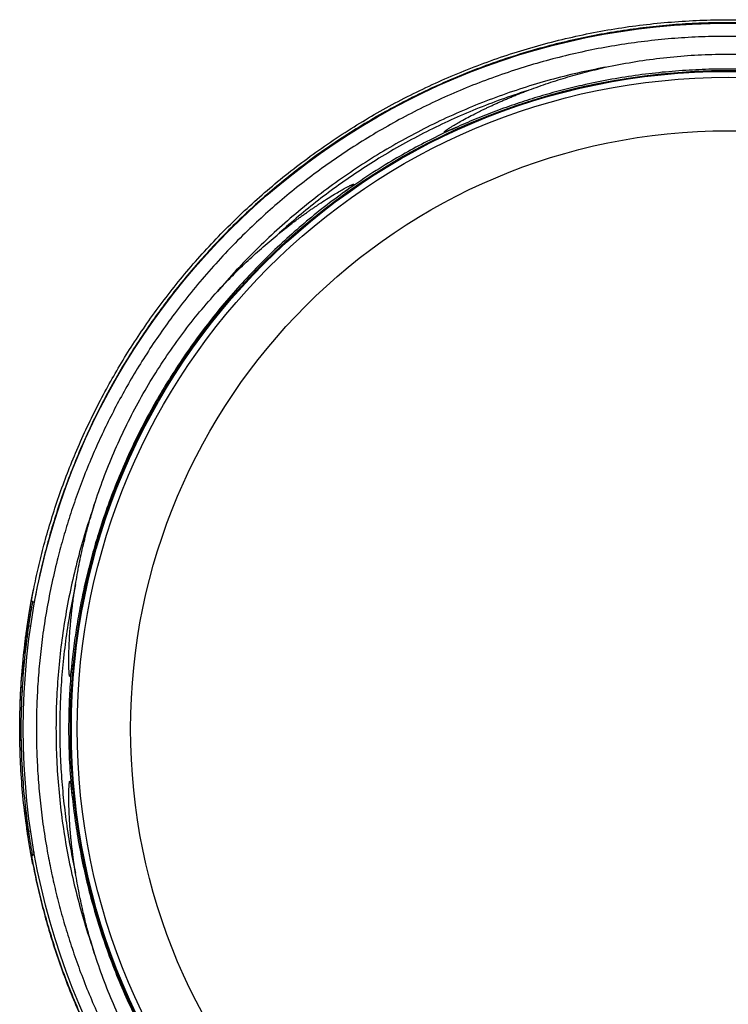
# Model space of a CAD drawing. Units: millimetres. Extents: x -3888 to 6111, y 10792 to 23965.
# Drawn here: x 1265 to 2007, y 11822 to 12851 of the extents above; entities that cross this region are included whole.
import ezdxf

# ---------------------------------------------------------------- set-up
doc = ezdxf.new("R2010")
doc.units = ezdxf.units.MM
doc.layers.add('Schachtboden_Draufsicht', color=7, linetype='Continuous')

# ---------------------------------------------------------------- blocks, each defined once
blk = doc.blocks.new('Tegra_1250_NG_Schachtboden_Draufsicht_Leer')
at = {"layer": 'Schachtboden_Draufsicht', "color": 7, "linetype": 'Continuous'}
for p, q in [((-729.1, 135.2), (-727.1, 145.6)), ((-731.9, 118.8), (-729.1, 135.2)), ((-729.1, 133.7), (-729.2, 134.6)), ((-727.9, 141), (-728, 140.7)), ((-726.2, 132.1), (-726.5, 132.1)), ((-725.9, 132), (-726.2, 132.1)), ((-733.2, 110.7), (-732.4, 116)), ((-732.4, 116), (-732, 118.6)), ((-733.2, 110.7), (-733.3, 110.1)), ((-730, 107.2), (-732.4, 107.6)), ((-735.5, 93.9), (-735.4, 94.7)), ((-735.4, 95.1), (-735.1, 97.6)), ((-738.4, 68.3), (-738.1, 71)), ((-738.1, 71.3), (-738, 72)), ((-741.4, -11.4), (-741.4, -9.5)), ((-741.4, -14.7), (-741.4, -12.5)), ((-741.4, -13.3), (-741.4, -12.5)), ((-733.9, -106.2), (-733.7, -107.6)), ((-732.4, -116), (-733.2, -110.6)), ((-730, -107.1), (-732.4, -107.5)), ((-729.7, -132), (-732.4, -116)), ((-729.3, -132), (-729.7, -132)), ((-729.3, -132), (-729, -132.2)), ((-727.9, -141.2), (-727.8, -141.6))]:
    blk.add_line(p, q, dxfattribs=at)
for radius in [737.8, 688.5, 687.5, 681.3, 625.5]:
    blk.add_circle((0, 0), radius, dxfattribs=at)
for points, knots in [([(-729.2, 134.6), (-727.7, 142.2), (-724.7, 157.5), (-719.3, 180.7), (-713, 204.2), (-705.7, 228.1), (-697.5, 252.2), (-688.2, 276.5), (-677.9, 300.8), (-666.5, 325.3), (-654.4, 349), (-641.7, 371.9), (-628.4, 394), (-614.1, 415.9), (-598.7, 437.8), (-582.2, 459.5), (-564.6, 481), (-545.9, 502.1), (-526.4, 522.5), (-506.2, 542.1), (-485.3, 560.9), (-463.4, 579.2), (-440.4, 596.8), (-416.5, 613.7), (-392.2, 629.6), (-367.4, 644.3), (-342.3, 658), (-316.5, 670.8), (-289.9, 682.7), (-262.7, 693.6), (-234.9, 703.6), (-206.5, 712.4), (-177.7, 720.2), (-148.4, 726.8), (-118.9, 732.2), (-89.3, 736.4), (-59.6, 739.3), (-29.8, 741.1), (-0.7, 741.7), (27.7, 741.2), (55.2, 739.7), (82.7, 737.1), (110, 733.5), (137.1, 728.9), (163.9, 723.4), (191.2, 716.7), (219, 708.7), (247.1, 699.4), (274.7, 689), (301.6, 677.7), (327.9, 665.4), (353.4, 652.2), (378.1, 638.1), (402, 623.3), (425.1, 607.8), (447.2, 591.7), (468.4, 575.1), (488.5, 558.1), (507.7, 540.7), (526.6, 522.3), (545, 503.1), (562.9, 483.1), (579.7, 462.7), (595.5, 442.1), (610.4, 421.4), (625.1, 399.3), (639.4, 375.9), (653.3, 351.2), (666, 326.6), (677.5, 301.9), (688, 277.2), (697.4, 252.6), (705.7, 228.3), (713, 204.4), (719.3, 180.8), (724.8, 157.6), (727.8, 142.2), (729.2, 134.6)], [0, 0, 0, 0, 0.01125, 0.022792, 0.034628, 0.046766, 0.059209, 0.071731, 0.084554, 0.097681, 0.111113, 0.123367, 0.135865, 0.148608, 0.161595, 0.174824, 0.188292, 0.201998, 0.215936, 0.229393, 0.243052, 0.256906, 0.27095, 0.285176, 0.299577, 0.313308, 0.327179, 0.341182, 0.355308, 0.369547, 0.383891, 0.398328, 0.412847, 0.427438, 0.442089, 0.456526, 0.470997, 0.485492, 0.499999, 0.513427, 0.526846, 0.540246, 0.553619, 0.566954, 0.580244, 0.593479, 0.607964, 0.622361, 0.636661, 0.650852, 0.664926, 0.678872, 0.692683, 0.70635, 0.719867, 0.733225, 0.746185, 0.758981, 0.771609, 0.784064, 0.797315, 0.810356, 0.823184, 0.835795, 0.848188, 0.860361, 0.874425, 0.88818, 0.901629, 0.914772, 0.92787, 0.940653, 0.953126, 0.965293, 0.977157, 0.988725, 1, 1, 1, 1]), ([(726.6, 132), (725.1, 139.6), (722.2, 154.9), (716.8, 178), (710.6, 201.5), (703.4, 225.3), (695.2, 249.3), (686.1, 273.5), (675.9, 297.8), (664.6, 322.3), (652.6, 346), (639.9, 368.8), (626.7, 390.8), (612.5, 412.8), (597.2, 434.6), (580.8, 456.3), (563.3, 477.8), (544.7, 498.9), (525.3, 519.3), (505.2, 538.9), (484.3, 557.7), (462.5, 575.9), (439.6, 593.6), (415.8, 610.5), (391.5, 626.4), (366.8, 641.1), (341.8, 654.8), (316, 667.6), (289.5, 679.5), (262.4, 690.5), (234.6, 700.4), (206.3, 709.3), (177.5, 717), (148.2, 723.6), (118.8, 729), (89.2, 733.2), (59.6, 736.2), (29.9, 738), (0.8, 738.6), (-27.5, 738.1), (-55.1, 736.6), (-82.5, 734), (-109.8, 730.4), (-136.8, 725.8), (-163.6, 720.3), (-190.8, 713.5), (-218.6, 705.6), (-246.7, 696.2), (-274.2, 685.9), (-301, 674.5), (-327.2, 662.2), (-352.7, 649), (-377.3, 635), (-401.2, 620.1), (-424.2, 604.6), (-446.3, 588.5), (-467.3, 571.9), (-487.4, 554.9), (-506.6, 537.5), (-525.3, 519.1), (-543.7, 499.9), (-561.4, 479.9), (-578.2, 459.6), (-593.9, 439), (-608.7, 418.3), (-623.3, 396.2), (-637.6, 372.9), (-651.4, 348.2), (-663.9, 323.6), (-675.4, 299), (-685.7, 274.4), (-695, 249.8), (-703.3, 225.6), (-710.5, 201.7), (-716.7, 178.1), (-722.1, 155), (-725, 139.7), (-726.5, 132.1)], [0, 0, 0, 0, 0.011235, 0.022761, 0.034583, 0.046707, 0.059137, 0.071646, 0.084458, 0.097575, 0.110998, 0.123244, 0.135736, 0.148473, 0.161455, 0.17468, 0.188146, 0.20185, 0.215788, 0.229245, 0.242905, 0.256761, 0.270808, 0.285039, 0.299445, 0.313181, 0.327059, 0.341069, 0.355203, 0.369451, 0.383803, 0.39825, 0.41278, 0.427382, 0.442044, 0.456492, 0.470974, 0.485481, 0.499999, 0.513438, 0.526867, 0.540278, 0.553661, 0.567006, 0.580306, 0.59355, 0.608045, 0.622452, 0.636761, 0.650961, 0.665042, 0.678995, 0.692812, 0.706485, 0.720006, 0.733368, 0.74633, 0.759129, 0.771757, 0.784212, 0.797463, 0.810502, 0.823328, 0.835936, 0.848324, 0.860492, 0.874549, 0.888296, 0.901736, 0.914868, 0.927954, 0.940726, 0.953186, 0.965338, 0.977188, 0.98874, 1, 1, 1, 1]), ([(724.1, 6.2), (724, 13.9), (723.7, 29.5), (722.3, 53.3), (720.1, 77.8), (717, 102.9), (713.1, 126.8), (708.7, 149.3), (704, 170.4), (698.4, 191.8), (692.1, 213.6), (684.9, 235.6), (676.8, 258), (667.8, 280.5), (657.8, 303.3), (646.7, 326.2), (634.7, 349), (621.6, 371.8), (607.6, 394.4), (592.4, 416.9), (576.4, 438.6), (559.8, 459.7), (542.6, 479.9), (524.3, 499.8), (505, 519.3), (484.6, 538.4), (463.2, 556.9), (441.4, 574.3), (419.3, 590.7), (397, 605.9), (373.9, 620.4), (350, 634.2), (325.3, 647.2), (299.9, 659.3), (273.9, 670.6), (247.2, 680.9), (219.9, 690.2), (192.2, 698.4), (163.9, 705.6), (135.8, 711.5), (108, 716.2), (80.4, 719.9), (52.7, 722.4), (24.8, 723.9), (-3.2, 724.3), (-31.3, 723.7), (-59.5, 721.9), (-87.6, 719), (-115.4, 715.1), (-143, 710.1), (-170.3, 704), (-197.2, 697), (-224.1, 688.8), (-250.9, 679.5), (-277.5, 669.1), (-303.5, 657.7), (-328.9, 645.4), (-353.5, 632.2), (-377.3, 618.3), (-400.4, 603.6), (-422.6, 588.3), (-444, 572.3), (-464.5, 555.7), (-484.2, 538.7), (-504.1, 520.1), (-524, 500.1), (-543.8, 478.5), (-562.3, 456.5), (-579.3, 434.8), (-594.7, 413.4), (-608.7, 392.5), (-621.8, 371.5), (-633.8, 350.4), (-645, 329.4), (-655.3, 308.5), (-665, 287), (-674.1, 264.9), (-682.5, 242.4), (-690, 220.1), (-696.6, 198.1), (-702.9, 174.5), (-708.7, 149.4), (-713.8, 122.9), (-717.8, 97), (-720.7, 71.8), (-722.7, 47.2), (-723.9, 23.4), (-724.2, 0), (-723.9, -23.3), (-722.7, -47.1), (-720.7, -71.6), (-717.8, -96.7), (-714.1, -120.6), (-709.9, -143.2), (-705.3, -164.3), (-700, -185.8), (-693.8, -207.6), (-686.8, -229.7), (-678.9, -252.1), (-670.1, -274.8), (-660.3, -297.6), (-649.5, -320.6), (-637.6, -343.5), (-624.8, -366.4), (-610.9, -389.1), (-595.9, -411.7), (-580.1, -433.6), (-563.7, -454.8), (-546.6, -475.2), (-528.5, -495.2), (-509.4, -514.9), (-489.2, -534.2), (-467.9, -552.9), (-446.2, -570.5), (-424.3, -587), (-402.1, -602.4), (-379.1, -617.1), (-355.3, -631.1), (-330.8, -644.3), (-305.5, -656.7), (-279.6, -668.2), (-253, -678.7), (-225.8, -688.2), (-198.1, -696.7), (-169.9, -704.1), (-141.9, -710.3), (-114.1, -715.3), (-86.5, -719.1), (-58.8, -721.9), (-31, -723.6), (-3, -724.3), (25.2, -723.9), (53.4, -722.3), (81.4, -719.7), (109.3, -716), (137, -711.2), (164.3, -705.4), (191.3, -698.6), (218.2, -690.7), (245.1, -681.6), (271.8, -671.4), (297.9, -660.2), (323.4, -648.1), (348.1, -635.2), (372, -621.5), (395.2, -607), (417.6, -591.8), (439.1, -576), (459.8, -559.7), (479.6, -542.8), (499.6, -524.4), (519.7, -504.5), (539.7, -483.1), (558.4, -461.3), (575.6, -439.7), (591.2, -418.5), (605.4, -397.6), (618.6, -376.8), (630.9, -355.8), (642.2, -334.9), (652.6, -314.1), (662.5, -292.6), (671.8, -270.7), (680.4, -248.2), (688.1, -226), (694.9, -204), (701.5, -180.5), (707.5, -155.5), (712.8, -129), (716.9, -103.1), (720.1, -77.9), (722.3, -53.4), (723.7, -29.6), (724, -13.9), (724.1, -6.2)], [0, 0, 0, 0, 0.005084, 0.010329, 0.015739, 0.021321, 0.027078, 0.031727, 0.036489, 0.041366, 0.04636, 0.051473, 0.056706, 0.06206, 0.067537, 0.073138, 0.078863, 0.084607, 0.090472, 0.096456, 0.10256, 0.108316, 0.114172, 0.120127, 0.126179, 0.132327, 0.138567, 0.144898, 0.150777, 0.156727, 0.162745, 0.168826, 0.174969, 0.181169, 0.187421, 0.193723, 0.20007, 0.206456, 0.212878, 0.21933, 0.225437, 0.231562, 0.2377, 0.243848, 0.25, 0.256228, 0.262452, 0.268666, 0.274866, 0.281047, 0.287205, 0.293336, 0.299434, 0.305784, 0.312089, 0.318346, 0.32455, 0.330697, 0.336784, 0.342806, 0.348762, 0.354647, 0.360459, 0.366196, 0.371855, 0.378423, 0.384878, 0.391217, 0.39744, 0.403094, 0.408646, 0.414095, 0.419441, 0.424684, 0.429824, 0.434861, 0.440285, 0.445586, 0.450766, 0.455827, 0.46077, 0.466907, 0.472858, 0.47863, 0.484225, 0.489648, 0.494905, 0.5, 0.505084, 0.510329, 0.515739, 0.521321, 0.527078, 0.531727, 0.536489, 0.541366, 0.54636, 0.551473, 0.556706, 0.56206, 0.567537, 0.573138, 0.578863, 0.584607, 0.590472, 0.596456, 0.60256, 0.608316, 0.614172, 0.620127, 0.626179, 0.632327, 0.638567, 0.644898, 0.650777, 0.656727, 0.662745, 0.668826, 0.674969, 0.681169, 0.687421, 0.693723, 0.70007, 0.706456, 0.712878, 0.71933, 0.725437, 0.731562, 0.7377, 0.743848, 0.75, 0.756228, 0.762452, 0.768666, 0.774866, 0.781047, 0.787205, 0.793336, 0.799434, 0.805784, 0.812089, 0.818346, 0.82455, 0.830697, 0.836784, 0.842806, 0.848762, 0.854647, 0.860459, 0.866196, 0.871855, 0.878423, 0.884878, 0.891217, 0.89744, 0.903094, 0.908646, 0.914095, 0.919441, 0.924684, 0.929824, 0.934861, 0.940285, 0.945586, 0.950766, 0.955827, 0.96077, 0.966907, 0.972858, 0.97863, 0.984225, 0.989648, 0.994905, 1, 1, 1, 1]), ([(-128.8, 691.8), (-119.3, 693.7), (-100.4, 697.5), (-71.6, 701.5), (-42.6, 704.3), (-13.5, 705.6), (15.5, 705.6), (44.2, 704.2), (72.7, 701.4), (100.9, 697.4), (119.5, 693.6), (128.8, 691.8)], [0, 0, 0, 0, 0.111619, 0.223526, 0.335638, 0.447872, 0.560145, 0.67037, 0.780474, 0.890376, 1, 1, 1, 1]), ([(-128.8, 691.8), (-138.4, 689.9), (-157.8, 686), (-186.6, 678.7), (-215.2, 670.2), (-243.5, 660.4), (-271.3, 649.5), (-298.6, 637.4), (-325.2, 624.2), (-351.2, 610), (-376.8, 594.5), (-401.9, 577.8), (-426.3, 560.1), (-449.9, 541.3), (-472.6, 521.6), (-494.3, 501), (-515.1, 479.7), (-528.1, 464.9), (-534.6, 457.5)], [0, 0, 0, 0, 0.061734, 0.123859, 0.186321, 0.249068, 0.312045, 0.374064, 0.436196, 0.498385, 0.560575, 0.623978, 0.687266, 0.750382, 0.813268, 0.875869, 0.93813, 1, 1, 1, 1]), ([(283.3, 629.6), (274.9, 633.2), (258.2, 640.4), (232.6, 650.1), (206.6, 658.7), (180, 666.4), (152.8, 673.1), (125.1, 678.8), (97.1, 683.3), (69.3, 686.7), (41.6, 688.9), (14, 690), (-13.5, 690), (-41.3, 688.9), (-69.3, 686.7), (-97.4, 683.3), (-125.4, 678.8), (-151.3, 673.4), (-175.3, 667.6), (-197.3, 661.5), (-219.1, 654.6), (-240.7, 647), (-262.2, 638.8), (-276.2, 632.7), (-283.2, 629.6)], [0, 0, 0, 0, 0.047038, 0.094116, 0.141195, 0.188233, 0.23664, 0.28509, 0.333541, 0.381947, 0.428983, 0.47606, 0.523136, 0.570173, 0.618571, 0.667014, 0.715456, 0.763855, 0.802993, 0.842143, 0.881282, 0.920851, 0.960431, 1, 1, 1, 1]), ([(-211, 667.1), (-204.3, 669.6), (-190.9, 674.5), (-170.4, 681), (-149.7, 686.9), (-135.8, 690.1), (-128.8, 691.8)], [0, 0, 0, 0, 0.249367, 0.498734, 0.749367, 1, 1, 1, 1]), ([(-211, 667.1), (-219.9, 664.2), (-237.8, 658.3), (-264.2, 648.1), (-290.3, 636.9), (-315.9, 624.5), (-341.1, 611.2), (-365.2, 597), (-388.3, 582.3), (-410.3, 567), (-431.7, 550.9), (-452.4, 534.1), (-465.6, 522.2), (-472.2, 516.3)], [0, 0, 0, 0, 0.092791, 0.185916, 0.279299, 0.372864, 0.466534, 0.560232, 0.648532, 0.736723, 0.82474, 0.91252, 1, 1, 1, 1]), ([(-283.2, 629.6), (-283.7, 629.4), (-284.6, 629), (-285.9, 628.4), (-287.1, 627.9), (-288.2, 627.4), (-289.3, 626.9), (-290.3, 626.5), (-291.3, 626.1), (-292.1, 625.7), (-292.9, 625.4), (-293.7, 625.1), (-294.3, 624.8), (-294.9, 624.6), (-295.5, 624.4), (-295.9, 624.3), (-296.4, 624.1), (-296.7, 624.1), (-297, 624), (-297.2, 624.1), (-297.2, 624.2), (-297.2, 624.3), (-297, 624.5), (-296.7, 624.8), (-296.4, 625.1), (-296, 625.4), (-295.5, 625.8), (-295, 626.1), (-294.5, 626.5), (-293.9, 626.9), (-293.1, 627.4), (-292.1, 628.1), (-290.9, 628.8), (-289.6, 629.7), (-287.1, 631.2), (-283.1, 633.5), (-277.4, 636.8), (-270.7, 640.4), (-264.8, 643.4), (-260.2, 645.7), (-257.1, 647.3), (-253.9, 648.8), (-250.6, 650.4), (-247.1, 652), (-243.6, 653.6), (-239.9, 655.3), (-236.1, 656.9), (-232.2, 658.6), (-228.1, 660.3), (-224, 662), (-219.8, 663.7), (-215.4, 665.5), (-212.4, 666.6), (-211, 667.1)], [0, 0, 0, 0, 0.013208, 0.025753, 0.037634, 0.04885, 0.0594, 0.069283, 0.078499, 0.087049, 0.094934, 0.102156, 0.10872, 0.11463, 0.119895, 0.124528, 0.12938, 0.133389, 0.136662, 0.139393, 0.141904, 0.1446, 0.147817, 0.15176, 0.156539, 0.162218, 0.167166, 0.172662, 0.178714, 0.185325, 0.192498, 0.203983, 0.216747, 0.230794, 0.246122, 0.294871, 0.353084, 0.420629, 0.497335, 0.526691, 0.5571, 0.588552, 0.621035, 0.65454, 0.689054, 0.724566, 0.761063, 0.798533, 0.836963, 0.876338, 0.916646, 0.957871, 1, 1, 1, 1]), ([(-283.2, 629.6), (-291.1, 626), (-306.8, 618.7), (-329.9, 606.7), (-353.8, 593.1), (-378.5, 577.7), (-395.2, 566), (-403.6, 560.1)], [0, 0, 0, 0, 0.186507, 0.373237, 0.560056, 0.780166, 1, 1, 1, 1]), ([(-472.2, 516.3), (-471.6, 516.8), (-470.4, 517.8), (-468.5, 519.3), (-466.7, 520.8), (-464.9, 522.2), (-463.1, 523.6), (-461.3, 525), (-459.6, 526.4), (-457.8, 527.7), (-456.1, 529), (-454.4, 530.3), (-452.8, 531.5), (-451.1, 532.8), (-449.5, 534), (-447.9, 535.1), (-446.3, 536.3), (-444.7, 537.4), (-443.1, 538.5), (-441.6, 539.6), (-440.1, 540.7), (-438.6, 541.7), (-437.1, 542.8), (-435.7, 543.8), (-434.3, 544.7), (-432.9, 545.7), (-431.5, 546.6), (-430.1, 547.5), (-428.8, 548.4), (-427.5, 549.3), (-424.1, 551.5), (-419.1, 554.7), (-412.5, 558.8), (-406.9, 562.1), (-403, 564.3), (-400.5, 565.6), (-399.2, 566.3), (-398, 567), (-397, 567.5), (-396, 568), (-395.2, 568.4), (-394.5, 568.7), (-393.8, 569), (-393.3, 569.2), (-392.8, 569.4), (-392.4, 569.5), (-392.2, 569.5), (-391.9, 569.5), (-391.8, 569.5), (-391.8, 569.4), (-391.9, 569.2), (-392.1, 569), (-392.3, 568.7), (-392.8, 568.3), (-393.5, 567.7), (-394.6, 566.8), (-395.9, 565.8), (-397.4, 564.6), (-399.3, 563.3), (-401.3, 561.8), (-402.8, 560.7), (-403.6, 560.1)], [0, 0, 0, 0, 0.021189, 0.042094, 0.062717, 0.083059, 0.103122, 0.122905, 0.142411, 0.161641, 0.180595, 0.199275, 0.217682, 0.235817, 0.253682, 0.271276, 0.288602, 0.30566, 0.322452, 0.338978, 0.35524, 0.371238, 0.386974, 0.402449, 0.417663, 0.432617, 0.447313, 0.461751, 0.475933, 0.489859, 0.50353, 0.581409, 0.649115, 0.706848, 0.754793, 0.768974, 0.782029, 0.793964, 0.80479, 0.814064, 0.822402, 0.829815, 0.836319, 0.841933, 0.846706, 0.850712, 0.854026, 0.85678, 0.859201, 0.861606, 0.864322, 0.867581, 0.871522, 0.876224, 0.886067, 0.898438, 0.913408, 0.931018, 0.951302, 0.974288, 1, 1, 1, 1]), ([(-403.6, 560.1), (-410.9, 554.7), (-425.5, 543.9), (-446.6, 526.5), (-467.1, 508.3), (-487.1, 489.1), (-506.5, 468.9), (-525.3, 447.7), (-543.2, 425.8), (-560, 403.3), (-575.8, 380.4), (-590.5, 357.1), (-604.3, 333.3), (-617.3, 308.7), (-629.3, 283.3), (-640.4, 257.3), (-650.5, 230.8), (-658.9, 205.7), (-665.8, 182), (-671.5, 159.9), (-676.5, 137.6), (-680.7, 115), (-684.3, 92.3), (-686, 77.1), (-686.9, 69.5)], [0, 0, 0, 0, 0.047038, 0.094116, 0.141195, 0.188233, 0.23664, 0.28509, 0.333541, 0.381947, 0.428983, 0.47606, 0.523136, 0.570173, 0.618571, 0.667014, 0.715456, 0.763855, 0.802993, 0.842143, 0.881282, 0.920851, 0.960431, 1, 1, 1, 1]), ([(-534.6, 457.5), (-529.8, 462.7), (-520, 473.1), (-504.6, 488), (-488.8, 502.5), (-477.7, 511.7), (-472.2, 516.3)], [0, 0, 0, 0, 0.249362, 0.498725, 0.749362, 1, 1, 1, 1]), ([(-663.5, 234.3), (-660.4, 243.5), (-654.2, 261.8), (-643.3, 288.8), (-631.2, 315.2), (-617.8, 341.1), (-603.3, 366.2), (-587.7, 390.4), (-571.1, 413.6), (-553.5, 436.1), (-540.9, 450.3), (-534.6, 457.5)], [0, 0, 0, 0, 0.111619, 0.223526, 0.335638, 0.447872, 0.560145, 0.67037, 0.780474, 0.890376, 1, 1, 1, 1]), ([(-663.5, 234.3), (-666.6, 225), (-673, 206.3), (-681, 177.8), (-687.9, 148.8), (-693.7, 119.3), (-698.1, 89.7), (-701.3, 60.1), (-703.2, 30.5), (-703.8, 0.8), (-703.2, -29.1), (-701.3, -59.1), (-698.2, -89.2), (-693.7, -119), (-688, -148.5), (-681, -177.6), (-673, -206.2), (-666.6, -225), (-663.5, -234.3)], [0, 0, 0, 0, 0.061734, 0.123859, 0.186321, 0.249068, 0.312044, 0.374064, 0.436196, 0.498385, 0.560575, 0.623978, 0.687266, 0.750382, 0.813268, 0.875869, 0.93813, 1, 1, 1, 1]), ([(-683.2, 150.9), (-682, 157.9), (-679.6, 172), (-674.9, 192.9), (-669.7, 213.7), (-665.5, 227.5), (-663.5, 234.3)], [0, 0, 0, 0, 0.249367, 0.498734, 0.749367, 1, 1, 1, 1]), ([(-683.2, 150.9), (-685.1, 141.7), (-689, 123.2), (-693.3, 95.2), (-696.7, 67), (-698.8, 38.7), (-699.8, 10.2), (-699.6, -17.8), (-698.4, -45.1), (-696.1, -71.8), (-692.9, -98.4), (-688.7, -124.8), (-685, -142.2), (-683.2, -150.8)], [0, 0, 0, 0, 0.092791, 0.185916, 0.279299, 0.372864, 0.466534, 0.560232, 0.648532, 0.736723, 0.82474, 0.91252, 1, 1, 1, 1]), ([(-686.9, 69.5), (-686.9, 69), (-687, 68.1), (-687.1, 66.8), (-687.3, 65.5), (-687.4, 64.3), (-687.5, 63.2), (-687.7, 62.1), (-687.8, 61.1), (-687.9, 60.2), (-688, 59.4), (-688.1, 58.6), (-688.2, 57.9), (-688.3, 57.3), (-688.4, 56.7), (-688.5, 56.2), (-688.6, 55.7), (-688.7, 55.3), (-688.8, 54.9), (-689, 54.7), (-689.1, 54.6), (-689.2, 54.7), (-689.3, 55), (-689.4, 55.4), (-689.5, 55.9), (-689.6, 56.5), (-689.7, 57.1), (-689.7, 57.7), (-689.8, 58.3), (-689.9, 59.1), (-689.9, 60), (-690, 61.2), (-690, 62.6), (-690.1, 64.2), (-690.2, 67.1), (-690.2, 71.6), (-690.1, 78.2), (-689.9, 85.9), (-689.6, 92.4), (-689.3, 97.6), (-689.1, 100.9), (-688.8, 104.5), (-688.5, 108.1), (-688.2, 111.9), (-687.8, 115.7), (-687.4, 119.7), (-687, 123.8), (-686.5, 128.1), (-685.9, 132.4), (-685.3, 136.9), (-684.7, 141.4), (-684, 146.1), (-683.5, 149.3), (-683.2, 150.9)], [0, 0, 0, 0, 0.012598, 0.024583, 0.035958, 0.046722, 0.056877, 0.066424, 0.075364, 0.083699, 0.091432, 0.098565, 0.105102, 0.111048, 0.116409, 0.121194, 0.125417, 0.130579, 0.134735, 0.138063, 0.140904, 0.143779, 0.147192, 0.151464, 0.156759, 0.163165, 0.168139, 0.173649, 0.179701, 0.186301, 0.193453, 0.204943, 0.217703, 0.231741, 0.247062, 0.295482, 0.353454, 0.421009, 0.498161, 0.527083, 0.557073, 0.588131, 0.620256, 0.653448, 0.687706, 0.723029, 0.759416, 0.796866, 0.835377, 0.874948, 0.915577, 0.957262, 1, 1, 1, 1]), ([(-733.6, 107.7), (-733.4, 109.2), (-733, 112.2), (-732.3, 116.5), (-731.5, 121.3), (-730.7, 126.4), (-729.8, 131.2), (-729.4, 133.6), (-729.2, 134.6)], [0, 0, 0, 0, 0.147742, 0.294438, 0.439175, 0.651061, 0.855345, 1, 1, 1, 1]), ([(-729.2, 134.7), (-729.1, 135), (-728.8, 136.7), (-728.4, 138.8), (-728.1, 140.5), (-728, 140.7), (-728, 140.7)], [0, 0, 0, 0, 0.107929, 0.560752, 0.998729, 1, 1, 1, 1]), ([(-728.2, 133), (-728.4, 132.2), (-728.5, 131.4), (-728.8, 129.6), (-729, 128.6), (-729.3, 127.2), (-729.3, 126.7), (-729.5, 125.7), (-729.8, 124.2), (-730.1, 122.6), (-730.4, 120.4), (-730.6, 119.3), (-731, 117), (-731.1, 115.8), (-731.5, 113.5), (-731.7, 112.3), (-731.9, 110.9), (-732, 110.6), (-732.1, 110), (-732.1, 109.7), (-732.2, 109.1), (-732.2, 108.8), (-732.3, 108.5), (-732.3, 108.4), (-732.3, 108.4), (-732.3, 108.4), (-732.3, 108.4), (-732.3, 108.3), (-732.3, 108), (-732.4, 107.8), (-732.4, 107.6)], [0, 0, 0, 0, 0.125, 0.125, 0.25, 0.25, 0.3125, 0.3125, 0.375, 0.5, 0.5, 0.625, 0.625, 0.75, 0.75, 0.875, 0.875, 0.90625, 0.90625, 0.9375, 0.9375, 0.96875, 0.96875, 0.970703, 0.970703, 0.972656, 0.972656, 0.976563, 0.984375, 1, 1, 1, 1]), ([(-728.1, 133.7), (-728.1, 133.7), (-728.1, 133.8), (-728.2, 133.2), (-728.4, 131.8), (-728.9, 129.3), (-729.5, 126.1), (-730.1, 122.1), (-730.7, 118.5), (-731.2, 115.7), (-731.5, 113.7), (-731.8, 112), (-731.9, 110.9), (-732, 110.5)], [0, 0, 0, 0, 0.000049, 0.120746, 0.243897, 0.371459, 0.504564, 0.64342, 0.787384, 0.846198, 0.905429, 0.965019, 1, 1, 1, 1]), ([(-728.2, 133), (-728.4, 133.2), (-728.8, 133.5), (-729, 133.6), (-729.1, 133.7)], [0, 0, 0, 0, 0.517542, 1, 1, 1, 1]), ([(-726.5, 132.1), (-726.8, 132.2), (-727.3, 132.3), (-727.9, 132.7), (-728.1, 132.9), (-728.2, 133)], [0, 0, 0, 0, 0.414593, 0.827816, 1, 1, 1, 1]), ([(-733.6, -107.7), (-735, -97.7), (-737.7, -77.7), (-740.2, -47.5), (-741.5, -17.3), (-741.6, 13.5), (-740.4, 44.8), (-737.9, 76.4), (-735, 97.3), (-733.6, 107.7)], [0, 0, 0, 0, 0.139693, 0.279686, 0.419863, 0.560107, 0.706972, 0.853647, 1, 1, 1, 1]), ([(-732.4, 107.6), (-733.8, 97.6), (-736.4, 77.7), (-738.9, 47.6), (-740.3, 17.3), (-740.4, -13.4), (-739.1, -44.6), (-736.6, -76.2), (-733.8, -97), (-732.4, -107.5)], [0, 0, 0, 0, 0.139693, 0.279686, 0.419863, 0.560107, 0.706972, 0.853647, 1, 1, 1, 1]), ([(-733.7, 107.1), (-734, 105.3), (-734.6, 101.2), (-735.1, 97), (-735.4, 94.7)], [0, 0, 0, 0, 0.434642, 1, 1, 1, 1]), ([(-733.6, 107.7), (-733.6, 107.8), (-733.6, 107.7), (-733.5, 107.7), (-733.4, 107.7), (-733.2, 107.7), (-733, 107.7), (-732.7, 107.6), (-732.6, 107.6), (-732.4, 107.6)], [0, 0, 0, 0, 0.25, 0.25, 0.5, 0.5, 0.75, 0.75, 1, 1, 1, 1]), ([(-736.3, 87.4), (-736.5, 85.7), (-736.9, 82.8), (-737.2, 79.9), (-737.3, 78.6)], [0, 0, 0, 0, 0.56, 1, 1, 1, 1]), ([(-738.1, 71.3), (-738.4, 68.3), (-738.9, 62.9), (-739.3, 57.5), (-739.5, 55.1)], [0, 0, 0, 0, 0.56, 1, 1, 1, 1]), ([(-686.9, 69.5), (-687.6, 60.9), (-689.2, 43.6), (-690.3, 17.7), (-690.5, -9.9), (-689.5, -39), (-687.7, -59.3), (-686.9, -69.5)], [0, 0, 0, 0, 0.186507, 0.373237, 0.560056, 0.780166, 1, 1, 1, 1]), ([(-740.1, 44.9), (-740.1, 45.3), (-740, 47.1), (-739.9, 49.5), (-739.7, 51.4), (-739.7, 52.1), (-739.7, 52.3), (-739.7, 52.2), (-739.7, 52.2)], [0, 0, 0, 0, 0.100425, 0.415383, 0.712601, 0.857021, 0.999963, 1, 1, 1, 1]), ([(-741.2, 22.1), (-741.2, 22.6), (-741.1, 23.6), (-741.1, 25.1), (-741, 27.8), (-740.8, 31.8), (-740.6, 37), (-740.4, 41.4), (-740.2, 43.7), (-740.2, 44.6)], [0, 0, 0, 0, 0.073672, 0.140804, 0.212396, 0.431251, 0.65157, 0.8676, 1, 1, 1, 1]), ([(-741.5, 3.7), (-741.5, 0.7), (-741.5, -4.7), (-741.4, -10.1), (-741.4, -12.5)], [0, 0, 0, 0, 0.56, 1, 1, 1, 1]), ([(-683.2, -150.8), (-683.3, -150.1), (-683.6, -148.5), (-684, -146.2), (-684.3, -143.9), (-684.6, -141.6), (-685, -139.4), (-685.3, -137.2), (-685.6, -135), (-685.9, -132.9), (-686.1, -130.7), (-686.4, -128.6), (-686.6, -126.6), (-686.9, -124.5), (-687.1, -122.5), (-687.3, -120.5), (-687.5, -118.6), (-687.7, -116.6), (-687.9, -114.7), (-688.1, -112.8), (-688.3, -111), (-688.4, -109.2), (-688.6, -107.4), (-688.7, -105.6), (-688.9, -103.9), (-689, -102.2), (-689.1, -100.5), (-689.2, -98.8), (-689.3, -97.2), (-689.4, -95.6), (-689.6, -91.6), (-689.9, -85.6), (-690.1, -77.9), (-690.2, -71.4), (-690.2, -66.9), (-690.1, -64), (-690, -62.6), (-690, -61.2), (-689.9, -60.1), (-689.9, -59.1), (-689.8, -58.2), (-689.7, -57.4), (-689.6, -56.8), (-689.6, -56.1), (-689.5, -55.6), (-689.4, -55.2), (-689.3, -54.9), (-689.2, -54.7), (-689.1, -54.6), (-689, -54.6), (-688.9, -54.8), (-688.8, -55.1), (-688.7, -55.4), (-688.5, -56), (-688.3, -57), (-688.1, -58.3), (-687.9, -60), (-687.7, -61.9), (-687.4, -64.2), (-687.1, -66.7), (-687, -68.5), (-686.9, -69.5)], [0, 0, 0, 0, 0.02085, 0.041454, 0.061809, 0.081917, 0.101776, 0.121387, 0.14075, 0.159863, 0.178728, 0.197343, 0.215709, 0.233826, 0.251692, 0.269309, 0.286675, 0.303792, 0.320658, 0.337274, 0.353639, 0.369754, 0.385617, 0.401231, 0.416593, 0.431704, 0.446565, 0.461174, 0.475533, 0.48964, 0.503496, 0.580833, 0.648473, 0.706432, 0.754741, 0.7689, 0.781949, 0.793893, 0.804735, 0.813279, 0.821088, 0.828169, 0.83453, 0.840504, 0.845612, 0.849897, 0.853431, 0.856341, 0.858855, 0.861307, 0.864059, 0.867372, 0.871401, 0.876232, 0.886135, 0.898564, 0.913579, 0.931213, 0.951487, 0.974413, 1, 1, 1, 1]), ([(-686.9, -69.5), (-685.8, -78.5), (-683.7, -96.6), (-679.2, -123.6), (-673.7, -150.4), (-667.1, -177.3), (-659.3, -204.2), (-650.4, -231.1), (-640.3, -257.5), (-629.3, -283.3), (-617.3, -308.4), (-604.5, -332.8), (-590.8, -356.7), (-575.9, -380.2), (-560, -403.3), (-543, -426), (-525.1, -447.9), (-507.5, -467.8), (-490.5, -485.6), (-474.2, -501.6), (-457.3, -517.1), (-439.9, -532), (-422, -546.4), (-409.7, -555.5), (-403.6, -560.1)], [0, 0, 0, 0, 0.047038, 0.094116, 0.141195, 0.188233, 0.23664, 0.28509, 0.333541, 0.381947, 0.428983, 0.47606, 0.523136, 0.570173, 0.618571, 0.667014, 0.715456, 0.763855, 0.802993, 0.842143, 0.881282, 0.920851, 0.960431, 1, 1, 1, 1]), ([(-736.9, -82.9), (-736.8, -83), (-736.8, -83.2), (-736.8, -83.4), (-736.8, -83.7), (-736.7, -84), (-736.7, -84.4), (-736.7, -84.7), (-736.6, -85), (-736.6, -85.3), (-736.5, -85.7), (-736.4, -86.5), (-736.3, -87.8), (-736.1, -89.8), (-735.8, -91.8), (-735.6, -93.8), (-735.3, -95.8), (-735, -97.7), (-734.8, -99.5), (-734.6, -101.2), (-734.4, -102.6), (-734.2, -103.9), (-734, -104.9), (-734, -105.5), (-733.9, -105.9), (-733.9, -106), (-733.9, -106.1), (-733.9, -106.2), (-733.9, -106.2), (-733.9, -106.2), (-733.9, -106.2)], [0, 0, 0, 0, 0.01231, 0.024649, 0.037029, 0.049458, 0.061947, 0.074506, 0.087144, 0.099871, 0.112696, 0.125628, 0.190962, 0.257548, 0.324906, 0.392526, 0.459864, 0.526403, 0.591682, 0.655312, 0.717052, 0.776787, 0.834614, 0.89074, 0.918241, 0.945709, 0.956887, 0.969649, 0.984014, 1, 1, 1, 1]), ([(-733.6, -107.7), (-733.6, -107.7), (-733.6, -107.7), (-733.6, -107.6), (-733.5, -107.6), (-733.3, -107.6), (-733.2, -107.6), (-732.8, -107.5), (-732.6, -107.5), (-732.4, -107.5)], [0, 0, 0, 0, 0.25, 0.25, 0.5, 0.5, 0.75, 0.75, 1, 1, 1, 1]), ([(-727.9, -141.2), (-727.9, -141.2), (-727.9, -141.2), (-727.9, -141.2), (-727.9, -141.2), (-728, -141.1), (-728, -141), (-728, -140.9), (-728.1, -140.5), (-728.2, -139.8), (-728.4, -138.6), (-728.8, -136.8), (-729.2, -134.3), (-729.7, -131.7), (-730.2, -129), (-730.7, -126.3), (-731.1, -123.5), (-731.5, -121.1), (-731.8, -119.3), (-732, -118.1), (-732.2, -116.8), (-732.4, -115.5), (-732.6, -114.3), (-732.9, -113), (-733.1, -111.7), (-733.3, -110.3), (-733.5, -109), (-733.6, -108.1), (-733.6, -107.7)], [0, 0, 0, 0, 0.012177, 0.023848, 0.035016, 0.045688, 0.055869, 0.08379, 0.111917, 0.168407, 0.225764, 0.303752, 0.383266, 0.465881, 0.529413, 0.593616, 0.659019, 0.726123, 0.753044, 0.779994, 0.807, 0.834093, 0.861299, 0.888648, 0.916165, 0.943879, 0.971815, 1, 1, 1, 1]), ([(-733.6, -107.9), (-733.6, -108.1), (-733.4, -109), (-733.3, -109.9), (-733.2, -110.6)], [0, 0, 0, 0, 0.291575, 1, 1, 1, 1]), ([(-732.4, -107.5), (-732.4, -107.7), (-732.4, -107.9), (-732.3, -108.1), (-732.3, -108.2), (-732.3, -108.3), (-732.3, -108.3), (-732.3, -108.3), (-732.3, -108.4), (-732.3, -108.4), (-732.3, -108.4), (-732.3, -108.5), (-732.3, -108.6), (-732.2, -108.7), (-732.2, -108.9), (-732.2, -109.1), (-732.1, -109.5), (-732.1, -109.8), (-732, -110.4), (-731.9, -110.7), (-731.9, -111.2), (-731.8, -111.5), (-731.7, -112.1), (-731.7, -112.4), (-731.6, -113.2), (-731.5, -113.8), (-731.2, -115.5), (-731, -116.6), (-730.7, -118.8), (-730.5, -119.9), (-730.1, -122), (-730, -123), (-729.6, -125.1), (-729.5, -126), (-729.1, -127.9), (-729, -128.9), (-728.6, -130.6), (-728.5, -131.5), (-728.3, -132.3)], [0, 0, 0, 0, 0.015625, 0.023438, 0.027344, 0.029297, 0.029297, 0.03125, 0.03125, 0.033203, 0.033203, 0.035156, 0.039063, 0.046875, 0.046875, 0.0625, 0.0625, 0.09375, 0.09375, 0.125, 0.125, 0.15625, 0.15625, 0.1875, 0.1875, 0.25, 0.25, 0.375, 0.375, 0.5, 0.5, 0.625, 0.625, 0.75, 0.75, 0.875, 0.875, 1, 1, 1, 1]), ([(-729.7, -132), (-728.2, -139.5), (-725.3, -154.9), (-719.9, -178.1), (-713.7, -201.7), (-706.5, -225.7), (-698.3, -249.8), (-689.1, -274.1), (-678.9, -298.5), (-667.6, -323.1), (-655.9, -346.1), (-644.1, -367.5), (-632.4, -387.4), (-619.9, -407.1), (-606.5, -426.9), (-592.3, -446.3), (-577.3, -465.6), (-561.6, -484.4), (-544.9, -503.1), (-527, -521.9), (-507.5, -540.8), (-486.6, -559.7), (-464.7, -578.1), (-441.7, -595.8), (-417.8, -612.8), (-393.4, -628.8), (-368.5, -643.6), (-343.4, -657.4), (-317.5, -670.3), (-290.9, -682.3), (-263.6, -693.3), (-235.7, -703.2), (-207.3, -712.2), (-178.3, -720), (-148.9, -726.6), (-119.3, -732.1), (-89.6, -736.3), (-59.8, -739.3), (-29.9, -741.1), (-0.7, -741.7), (27.8, -741.2), (55.4, -739.6), (83, -737), (110.4, -733.4), (137.6, -728.8), (164.5, -723.2), (191.9, -716.5), (219.8, -708.4), (248, -699), (275.6, -688.6), (302.6, -677.2), (328.9, -664.8), (354.5, -651.5), (379.3, -637.4), (403.3, -622.5), (426.4, -606.9), (448.5, -590.7), (469.7, -574), (489.8, -556.9), (509.1, -539.4), (528, -520.9), (546.3, -501.6), (564.2, -481.5), (581, -461), (596.8, -440.4), (611.6, -419.5), (626.3, -397.4), (640.6, -373.9), (654.4, -349.1), (667, -324.4), (678.5, -299.6), (688.9, -274.9), (698.2, -250.2), (706.5, -225.9), (713.7, -201.8), (719.9, -178.2), (725.3, -155), (728.3, -139.6), (729.7, -132)], [0, 0, 0, 0, 0.01123, 0.022751, 0.034568, 0.046688, 0.059113, 0.071619, 0.084427, 0.09754, 0.110961, 0.121919, 0.133076, 0.144429, 0.15598, 0.167727, 0.179454, 0.191367, 0.203463, 0.21574, 0.229198, 0.242858, 0.256715, 0.270763, 0.284995, 0.299403, 0.313141, 0.32702, 0.341033, 0.355169, 0.36942, 0.383776, 0.398226, 0.412759, 0.427364, 0.44203, 0.456481, 0.470968, 0.485478, 0.5, 0.513442, 0.526875, 0.540289, 0.553675, 0.567024, 0.580327, 0.593574, 0.608072, 0.622483, 0.636794, 0.650996, 0.66508, 0.679035, 0.692854, 0.706529, 0.720051, 0.733414, 0.746378, 0.759177, 0.771806, 0.784261, 0.797511, 0.81055, 0.823375, 0.835981, 0.848369, 0.860535, 0.874589, 0.888334, 0.90177, 0.9149, 0.927982, 0.940749, 0.953205, 0.965353, 0.977198, 0.988746, 1, 1, 1, 1]), ([(-729, -132.2), (-728.9, -132.3), (-728.7, -132.3), (-728.5, -132.3), (-728.4, -132.3), (-728.3, -132.3)], [0, 0, 0, 0, 0.393001, 0.788949, 1, 1, 1, 1]), ([(729, -132.3), (727.6, -139.9), (724.6, -155.2), (719.3, -178.4), (713, -201.9), (705.8, -225.9), (697.6, -250), (688.5, -274.3), (678.3, -298.6), (666.9, -323.2), (655.2, -346.2), (643.5, -367.6), (631.7, -387.4), (619.2, -407.1), (605.8, -426.8), (591.6, -446.3), (576.6, -465.4), (560.9, -484.3), (544.3, -502.9), (526.3, -521.7), (506.9, -540.6), (486, -559.5), (464.1, -577.8), (441.2, -595.5), (417.3, -612.5), (392.9, -628.4), (368.1, -643.2), (343, -657), (317.1, -669.8), (290.5, -681.8), (263.3, -692.8), (235.4, -702.7), (207, -711.6), (178.1, -719.4), (148.7, -726), (119.2, -731.5), (89.5, -735.7), (59.8, -738.7), (29.9, -740.5), (0.7, -741.1), (-27.7, -740.5), (-55.4, -739), (-82.9, -736.4), (-110.2, -732.8), (-137.4, -728.2), (-164.2, -722.6), (-191.6, -715.9), (-219.4, -707.9), (-247.6, -698.5), (-275.2, -688.1), (-302.2, -676.7), (-328.5, -664.3), (-354, -651), (-378.8, -637), (-402.7, -622.1), (-425.8, -606.5), (-447.9, -590.3), (-469.1, -573.7), (-489.2, -556.6), (-508.4, -539.1), (-527.3, -520.7), (-545.7, -501.4), (-563.5, -481.3), (-580.3, -460.9), (-596.1, -440.2), (-610.9, -419.4), (-625.5, -397.3), (-639.9, -373.8), (-653.7, -349.1), (-666.3, -324.4), (-677.7, -299.7), (-688.1, -275), (-697.5, -250.4), (-705.7, -226), (-712.9, -202), (-719.2, -178.4), (-724.6, -155.2), (-727.5, -139.8), (-729, -132.2)], [0, 0, 0, 0, 0.011233, 0.022757, 0.034578, 0.0467, 0.059128, 0.071636, 0.084447, 0.097562, 0.110984, 0.121945, 0.133102, 0.144457, 0.156009, 0.167757, 0.179484, 0.191397, 0.203494, 0.215771, 0.229229, 0.242888, 0.256745, 0.270792, 0.285023, 0.29943, 0.313167, 0.327045, 0.341056, 0.355191, 0.36944, 0.383794, 0.398242, 0.412773, 0.427376, 0.442039, 0.456488, 0.470972, 0.48548, 0.5, 0.51344, 0.526871, 0.540282, 0.553666, 0.567013, 0.580314, 0.593559, 0.608055, 0.622464, 0.636773, 0.650974, 0.665056, 0.67901, 0.692828, 0.706501, 0.720022, 0.733385, 0.746348, 0.759146, 0.771775, 0.78423, 0.797481, 0.81052, 0.823345, 0.835952, 0.848341, 0.860508, 0.874563, 0.88831, 0.901748, 0.91488, 0.927965, 0.940734, 0.953193, 0.965344, 0.977192, 0.988742, 1, 1, 1, 1]), ([(-728.3, -132.3), (-728, -132.1), (-727.5, -131.8), (-726.9, -131.1), (-726.7, -130.5), (-726.5, -130.2)], [0, 0, 0, 0, 0.327486, 0.614468, 1, 1, 1, 1]), ([(-726.5, -130.2), (-726.5, -129.8), (-726.4, -129.2), (-726.5, -128.7), (-726.5, -128.5)], [0, 0, 0, 0, 0.766735, 1, 1, 1, 1]), ([(-663.5, -234.3), (-665.5, -227.5), (-669.7, -213.8), (-674.9, -193), (-679.5, -172), (-682, -157.9), (-683.2, -150.8)], [0, 0, 0, 0, 0.249362, 0.498725, 0.749362, 1, 1, 1, 1]), ([(-534.6, -457.4), (-541, -450.2), (-553.8, -435.7), (-571.7, -412.8), (-588.6, -389), (-604.3, -364.5), (-618.7, -339.4), (-631.9, -313.8), (-643.7, -287.8), (-654.4, -261.3), (-660.4, -243.3), (-663.5, -234.3)], [0, 0, 0, 0, 0.111619, 0.223526, 0.335638, 0.447872, 0.560145, 0.67037, 0.780474, 0.890377, 1, 1, 1, 1])]:
    blk.add_open_spline(points, degree=3, knots=knots, dxfattribs=at)
blk.add_open_spline([(-735.5, 93.9), (-735.8, 91.7), (-736.1, 89.5), (-736.3, 87.4)], degree=3, dxfattribs=at)

msp = doc.modelspace()

# ---------------------------------------------------------------- block references
at = {"layer": 'Schachtboden_Draufsicht', "color": 7}
msp.add_blockref('Tegra_1250_NG_Schachtboden_Draufsicht_Leer', (2007, 12109.8), dxfattribs=at)

doc.saveas('drawing.dxf')
